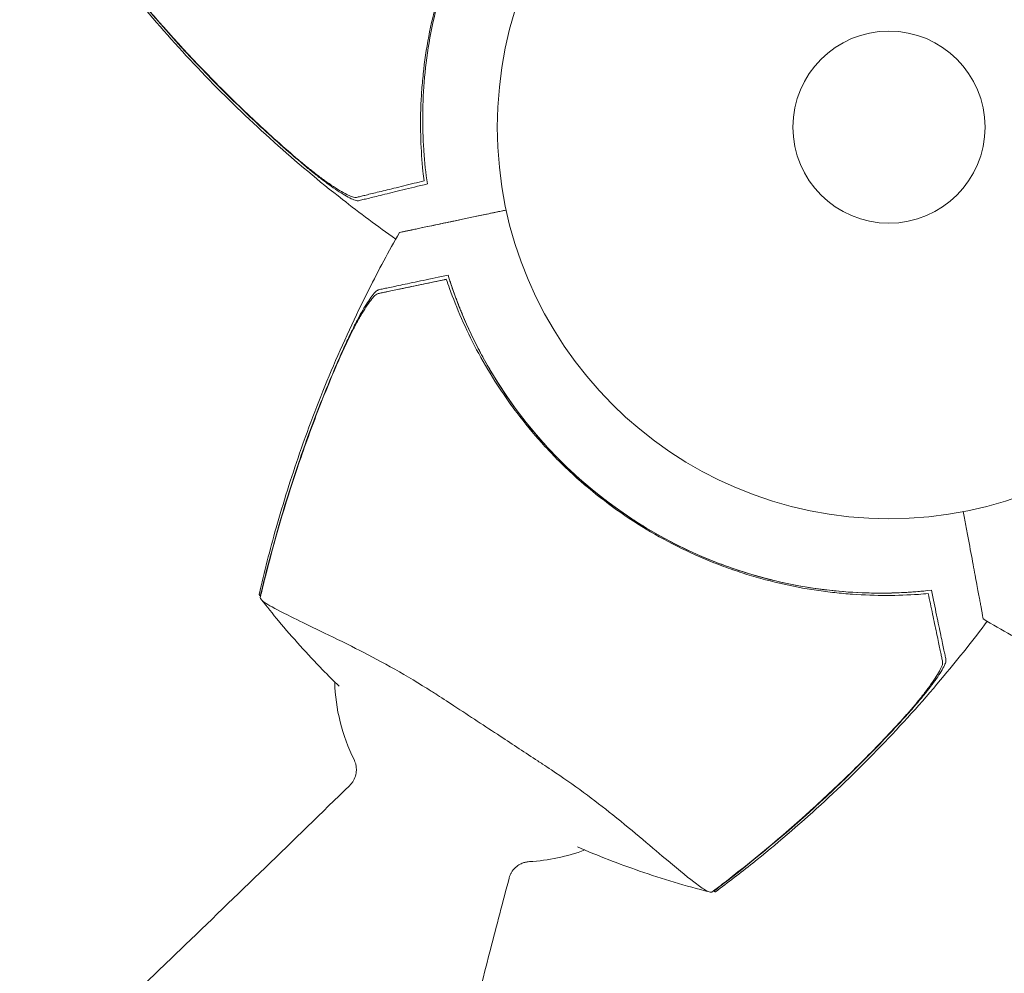
# Model space of a CAD drawing. Units: millimetres. Extents: x -4919 to 6796, y -6325 to 8633.
# Drawn here: x -2458 to -2325, y -1474 to -1345 of the extents above; entities that cross this region are included whole.
import ezdxf

# ---------------------------------------------------------------- set-up
doc = ezdxf.new("R2010")
doc.units = ezdxf.units.MM
doc.header["$LTSCALE"] = 20
doc.linetypes.add('HIDDEN', pattern=[9.525, 6.35, -3.175])
doc.layers.add('2d', color=230, linetype='Continuous')
doc.layers.add('EN-Free_Space_Hatch', color=10, linetype='HIDDEN')

msp = doc.modelspace()

# ---------------------------------------------------------------- hatches: boundary and pattern name
at = {"layer": 'EN-Free_Space_Hatch'}
h = msp.add_hatch(dxfattribs=at)
h.set_pattern_fill('ANSI31', color=256, scale=100, angle=60)
edge = h.paths.add_edge_path()
edge.add_line((2560.27, 4598.52), (1334.55, 2475.5))
edge.add_arc((468.52, 2975.5), 1000, 242.06175, 330, ccw=False)
edge.add_arc((-468.52, 2975.5), 1000, 210, 297.93825, ccw=False)
edge.add_line((-1334.55, 2475.5), (-3442.47, 6126.53))
edge.add_arc((-2576.44, 6626.53), 1000, 30, 210, ccw=False)
edge.add_line((-1710.42, 7126.53), (0, 4164))
edge.add_line((0, 4164), (828.22, 5598.52))
edge.add_arc((1694.25, 5098.52), 1000, -30, 150, ccw=False)
edge = h.paths.add_edge_path()
edge.add_arc((-2365.08, 1623), 500, 0, 360)
edge = h.paths.add_edge_path()
edge.add_line((-1071.66, -2774.16), (-2311.39, -4921.45))
edge.add_arc((-3177.42, -4421.45), 1000, 150, 330, ccw=False)
edge.add_line((-4043.44, -3921.45), (-2803.71, -1774.16))
edge.add_line((-2803.71, -1774.16), (-1071.66, -2774.16))

# ---------------------------------------------------------------- linework, layer by layer
at = {"layer": '2d', "lineweight": 0}
for p, q in [((-2400.34, -1380.17), (-2409.24, -1382.04)), ((-2336.89, -1422.42), (-2336.89, -1422.42))]:
    msp.add_line(p, q, dxfattribs=at)
for radius in [53, 13]:
    msp.add_circle((-2340.12, -1359.51), radius, dxfattribs=at)
for start, end in [(181.5103, 206.5066), (273.1065, 290.7067)]:
    msp.add_arc((-2390.13, -1433.95), 25, start, end, dxfattribs=at)
at = {"layer": '2d', "lineweight": 0, "extrusion": (0, 0, -1)}
msp.add_ellipse((-2341.3, -1361.33), major_axis=(4.41, -61.09), ratio=1, start_param=0.074591, end_param=1.225258, dxfattribs=at)
at = {"layer": '2d', "lineweight": 0}
for points, knots in [([(-2403.19, -1365.47), (-2403.33, -1364.09), (-2403.43, -1362.65), (-2403.52, -1359.67), (-2403.52, -1358.13), (-2403.43, -1355.75), (-2403.38, -1354.95), (-2403.25, -1353.32), (-2403.17, -1352.49), (-2402.88, -1349.99), (-2402.61, -1348.32), (-2401.94, -1344.94), (-2401.52, -1343.25), (-2400.78, -1340.68), (-2400.52, -1339.82), (-2400.08, -1338.53), (-2399.93, -1338.1), (-2399.62, -1337.24), (-2399.46, -1336.81), (-2398.64, -1334.68), (-2397.91, -1333.01), (-2396.31, -1329.75), (-2395.43, -1328.15), (-2393.55, -1325.03), (-2392.53, -1323.51), (-2390.35, -1320.54), (-2389.21, -1319.12), (-2387.41, -1317.08), (-2386.8, -1316.41), (-2385.56, -1315.11), (-2384.92, -1314.48), (-2382.99, -1312.63), (-2381.66, -1311.47), (-2379.61, -1309.81), (-2378.92, -1309.27), (-2377.53, -1308.25), (-2376.83, -1307.75), (-2374.75, -1306.33), (-2373.36, -1305.47), (-2370.58, -1303.88), (-2369.19, -1303.16), (-2366.44, -1301.84), (-2365.09, -1301.26), (-2363.8, -1300.75)], [0.06924971, 0.06924971, 0.06924971, 0.06924971, 0.07470831, 0.07470831, 0.08016692, 0.08016692, 0.08289622, 0.08289622, 0.08562552, 0.08562552, 0.09108412, 0.09108412, 0.09654272, 0.09654272, 0.09927203, 0.09927203, 0.10063668, 0.10063668, 0.10200133, 0.10200133, 0.10745993, 0.10745993, 0.11291853, 0.11291853, 0.11837714, 0.11837714, 0.12383574, 0.12383574, 0.12656504, 0.12656504, 0.12929434, 0.12929434, 0.13475294, 0.13475294, 0.13748224, 0.13748224, 0.14021155, 0.14021155, 0.14567015, 0.14567015, 0.15112875, 0.15112875, 0.15658735, 0.15658735, 0.15658735, 0.15658735]), ([(-2362, -1300.5), (-2363.34, -1300.97), (-2364.73, -1301.5), (-2367.56, -1302.71), (-2368.99, -1303.39), (-2371.17, -1304.53), (-2371.9, -1304.94), (-2373.36, -1305.78), (-2374.1, -1306.23), (-2376.31, -1307.63), (-2377.75, -1308.64), (-2380.6, -1310.82), (-2381.99, -1311.98), (-2384.04, -1313.86), (-2384.72, -1314.51), (-2385.72, -1315.51), (-2386.05, -1315.85), (-2386.71, -1316.55), (-2387.04, -1316.9), (-2388.64, -1318.67), (-2389.85, -1320.14), (-2392.13, -1323.18), (-2393.2, -1324.76), (-2394.7, -1327.2), (-2395.18, -1328.03), (-2396.1, -1329.71), (-2396.55, -1330.57), (-2397.82, -1333.16), (-2398.57, -1334.91), (-2399.41, -1337.12), (-2399.57, -1337.56), (-2399.89, -1338.45), (-2400.04, -1338.9), (-2400.48, -1340.24), (-2400.75, -1341.14), (-2401.49, -1343.83), (-2401.9, -1345.63), (-2402.56, -1349.25), (-2402.8, -1351.02), (-2403.12, -1354.49), (-2403.2, -1356.19), (-2403.22, -1358.68), (-2403.21, -1359.5), (-2403.16, -1361.13), (-2403.12, -1361.93), (-2402.96, -1364.27), (-2402.79, -1365.77), (-2402.58, -1367.19)], [0, 0, 0, 0, 0.00568878, 0.00568878, 0.01137755, 0.01137755, 0.01422194, 0.01422194, 0.01706633, 0.01706633, 0.0227551, 0.0227551, 0.02844388, 0.02844388, 0.03128827, 0.03128827, 0.03271046, 0.03271046, 0.03413265, 0.03413265, 0.03982143, 0.03982143, 0.04551021, 0.04551021, 0.04835459, 0.04835459, 0.05119898, 0.05119898, 0.05688776, 0.05688776, 0.05830995, 0.05830995, 0.05973215, 0.05973215, 0.06257653, 0.06257653, 0.06826531, 0.06826531, 0.07395409, 0.07395409, 0.07964286, 0.07964286, 0.08248725, 0.08248725, 0.08533164, 0.08533164, 0.09102041, 0.09102041, 0.09102041, 0.09102041]), ([(-2406.87, -1374.65), (-2409.31, -1372.93), (-2411.72, -1371.14), (-2417.25, -1366.81), (-2420.34, -1364.22), (-2426.35, -1358.83), (-2429.26, -1356.03), (-2434.9, -1350.24), (-2437.63, -1347.25), (-2441.62, -1342.56), (-2442.97, -1340.92), (-2444.29, -1339.26)], [1.016852, 1.016852, 1.016852, 1.016852, 10.003757, 10.003757, 22.094246, 22.094246, 34.223001, 34.223001, 46.347915, 46.347915, 52.72886, 52.72886, 52.72886, 52.72886]), ([(-2420.7, -1363.37), (-2422.69, -1361.64), (-2424.66, -1359.86), (-2428.5, -1356.24), (-2430.38, -1354.38), (-2435.89, -1348.72), (-2439.41, -1344.79), (-2442.78, -1340.72)], [0.03081959, 0.03081959, 0.03081959, 0.03081959, 0.0387286, 0.0387286, 0.04663761, 0.04663761, 0.06245564, 0.06245564, 0.06245564, 0.06245564]), ([(-2419.82, -1364.18), (-2421.88, -1362.42), (-2423.91, -1360.61), (-2427.89, -1356.89), (-2429.84, -1354.99), (-2435.54, -1349.17), (-2439.18, -1345.13), (-2442.65, -1340.94)], [0.01682993, 0.01682993, 0.01682993, 0.01682993, 0.02497707, 0.02497707, 0.0331242, 0.0331242, 0.04941847, 0.04941847, 0.04941847, 0.04941847]), ([(-2420.7, -1363.37), (-2420.26, -1363.75), (-2419.82, -1364.11), (-2418.95, -1364.83), (-2418.52, -1365.18), (-2417.87, -1365.69), (-2417.65, -1365.86), (-2417.23, -1366.18), (-2417.02, -1366.34), (-2416.4, -1366.8), (-2415.99, -1367.08), (-2415.21, -1367.62), (-2414.83, -1367.86), (-2414.13, -1368.29), (-2413.8, -1368.48), (-2413.35, -1368.7), (-2413.21, -1368.77), (-2412.95, -1368.88), (-2412.83, -1368.92), (-2412.61, -1368.99), (-2412.51, -1369.01), (-2412.33, -1369.03), (-2412.25, -1369.03), (-2412.19, -1369.02)], [0, 0, 0, 0, 0.00170957, 0.00170957, 0.00341914, 0.00341914, 0.00427393, 0.00427393, 0.00512871, 0.00512871, 0.00683828, 0.00683828, 0.00854785, 0.00854785, 0.01025742, 0.01025742, 0.01111221, 0.01111221, 0.01196699, 0.01196699, 0.01282178, 0.01282178, 0.01367656, 0.01367656, 0.01367656, 0.01367656]), ([(-2411.9, -1369.46), (-2412.01, -1369.49), (-2412.17, -1369.47), (-2412.57, -1369.34), (-2412.82, -1369.23), (-2413.37, -1368.95), (-2413.67, -1368.78), (-2414.33, -1368.37), (-2414.68, -1368.14), (-2415.4, -1367.65), (-2415.79, -1367.37), (-2416.56, -1366.8), (-2416.96, -1366.5), (-2417.77, -1365.87), (-2418.18, -1365.55), (-2419, -1364.88), (-2419.41, -1364.53), (-2419.82, -1364.18)], [0, 0, 0, 0, 0.00159546, 0.00159546, 0.00319093, 0.00319093, 0.00478639, 0.00478639, 0.00638186, 0.00638186, 0.00797732, 0.00797732, 0.00957279, 0.00957279, 0.01116825, 0.01116825, 0.01276372, 0.01276372, 0.01276372, 0.01276372]), ([(-2412.19, -1369.02), (-2412.02, -1368.98), (-2411.84, -1368.93), (-2411.56, -1368.86), (-2411.46, -1368.84), (-2411.26, -1368.79), (-2411.15, -1368.77), (-2410.82, -1368.68), (-2410.56, -1368.62), (-2410, -1368.48), (-2409.69, -1368.41), (-2408.69, -1368.17), (-2407.94, -1367.98), (-2406.27, -1367.58), (-2405.35, -1367.35), (-2404.37, -1367.11)], [0.00809485, 0.00809485, 0.00809485, 0.00809485, 0.01045354, 0.01045354, 0.01163288, 0.01163288, 0.01281222, 0.01281222, 0.01517091, 0.01517091, 0.01752959, 0.01752959, 0.02224697, 0.02224697, 0.02696434, 0.02696434, 0.02696434, 0.02696434]), ([(-2402.58, -1367.19), (-2403.8, -1367.49), (-2404.91, -1367.76), (-2406.94, -1368.25), (-2407.85, -1368.48), (-2409.05, -1368.77), (-2409.41, -1368.86), (-2410.07, -1369.02), (-2410.36, -1369.09), (-2410.74, -1369.18), (-2410.86, -1369.21), (-2411.09, -1369.26), (-2411.42, -1369.34), (-2411.72, -1369.42), (-2411.9, -1369.46)], [0, 0, 0, 0, 0.00549815, 0.00549815, 0.01099629, 0.01099629, 0.01374537, 0.01374537, 0.01649444, 0.01649444, 0.01786898, 0.01786898, 0.01924351, 0.02199259, 0.02199259, 0.02199259, 0.02199259]), ([(-2391.92, -1370.73), (-2392.85, -1370.92), (-2393.74, -1371.11), (-2395.81, -1371.55), (-2396.95, -1371.79), (-2398.52, -1372.12), (-2399.03, -1372.23), (-2399.99, -1372.43), (-2400.45, -1372.52), (-2401.72, -1372.79), (-2402.44, -1372.94), (-2403.16, -1373.1), (-2403.3, -1373.12), (-2403.55, -1373.18), (-2403.66, -1373.2), (-2404.01, -1373.27), (-2404.23, -1373.32), (-2404.63, -1373.41), (-2404.82, -1373.45), (-2405.17, -1373.52), (-2405.33, -1373.55), (-2405.76, -1373.64), (-2405.97, -1373.69), (-2406.27, -1373.75), (-2406.35, -1373.77), (-2406.37, -1373.77)], [0.00292347, 0.00292347, 0.00292347, 0.00292347, 0.00678448, 0.00678448, 0.01227602, 0.01227602, 0.01502179, 0.01502179, 0.01776756, 0.01776756, 0.0232591, 0.0232591, 0.02463199, 0.02463199, 0.02600487, 0.02600487, 0.02875064, 0.02875064, 0.03149641, 0.03149641, 0.03424218, 0.03424218, 0.03973372, 0.03973372, 0.04522526, 0.04522526, 0.04522526, 0.04522526]), ([(-2406.37, -1373.77), (-2406.37, -1373.77), (-2406.11, -1373.72), (-2405.46, -1373.58), (-2405.31, -1373.55), (-2404.97, -1373.48), (-2404.79, -1373.44), (-2404.39, -1373.36), (-2404.18, -1373.31), (-2403.84, -1373.24), (-2403.72, -1373.21), (-2403.48, -1373.16), (-2403.35, -1373.14), (-2402.94, -1373.05), (-2402.63, -1372.98), (-2401.92, -1372.84), (-2401.53, -1372.75), (-2400.26, -1372.49), (-2399.3, -1372.28), (-2397.17, -1371.84), (-2396.01, -1371.59), (-2394.12, -1371.19), (-2393.47, -1371.06), (-2392.51, -1370.85), (-2392.21, -1370.79), (-2391.92, -1370.73)], [0.04574042, 0.04574042, 0.04574042, 0.04574042, 0.05625809, 0.05625809, 0.0590163, 0.0590163, 0.0617745, 0.0617745, 0.06453271, 0.06453271, 0.06591181, 0.06591181, 0.06729092, 0.06729092, 0.07004913, 0.07004913, 0.07280733, 0.07280733, 0.07832375, 0.07832375, 0.08384016, 0.08384016, 0.08659837, 0.08659837, 0.08778076, 0.08778076, 0.08778076, 0.08778076]), ([(-2425.35, -1422.74), (-2424.66, -1419.72), (-2423.9, -1416.72), (-2422.09, -1410.34), (-2421.03, -1406.97), (-2418.57, -1399.88), (-2417.15, -1396.16), (-2414.02, -1388.77), (-2412.32, -1385.1), (-2409.19, -1378.88), (-2407.81, -1376.31), (-2406.37, -1373.77)], [0, 0, 0, 0, 9.302802, 9.302802, 19.899893, 19.899893, 31.838889, 31.838889, 43.969657, 43.969657, 52.72897, 52.72897, 52.72897, 52.72897]), ([(-2401.36, -1380.38), (-2402.35, -1380.59), (-2403.27, -1380.78), (-2404.94, -1381.14), (-2405.7, -1381.3), (-2406.71, -1381.51), (-2407.02, -1381.57), (-2407.59, -1381.69), (-2407.85, -1381.75), (-2408.19, -1381.82), (-2408.29, -1381.84), (-2408.5, -1381.88), (-2408.79, -1381.95), (-2409.07, -1382), (-2409.24, -1382.04)], [0.00116202, 0.00116202, 0.00116202, 0.00116202, 0.00588689, 0.00588689, 0.01061176, 0.01061176, 0.01297419, 0.01297419, 0.01533663, 0.01533663, 0.01651785, 0.01651785, 0.01769906, 0.0200615, 0.0200615, 0.0200615, 0.0200615]), ([(-2409.17, -1381.52), (-2408.98, -1381.48), (-2408.78, -1381.43), (-2408.46, -1381.37), (-2408.35, -1381.34), (-2408.11, -1381.29), (-2408, -1381.27), (-2407.62, -1381.19), (-2407.32, -1381.13), (-2406.66, -1380.99), (-2406.29, -1380.91), (-2405.09, -1380.66), (-2404.17, -1380.46), (-2402.13, -1380.03), (-2401, -1379.8), (-2399.78, -1379.54)], [0.00707129, 0.00707129, 0.00707129, 0.00707129, 0.00981302, 0.00981302, 0.01118388, 0.01118388, 0.01255474, 0.01255474, 0.01529647, 0.01529647, 0.01803819, 0.01803819, 0.02352165, 0.02352165, 0.0290051, 0.0290051, 0.0290051, 0.0290051]), ([(-2399.78, -1379.54), (-2399.36, -1380.9), (-2398.87, -1382.3), (-2397.74, -1385.17), (-2397.11, -1386.62), (-2396.03, -1388.83), (-2395.65, -1389.57), (-2394.85, -1391.06), (-2394.43, -1391.81), (-2393.1, -1394.06), (-2392.13, -1395.54), (-2390.05, -1398.45), (-2388.93, -1399.88), (-2387.11, -1401.99), (-2386.49, -1402.68), (-2385.51, -1403.72), (-2385.18, -1404.06), (-2384.51, -1404.74), (-2384.17, -1405.08), (-2382.45, -1406.74), (-2381.02, -1407.99), (-2378.04, -1410.37), (-2376.5, -1411.48), (-2374.11, -1413.05), (-2373.3, -1413.56), (-2371.65, -1414.54), (-2370.8, -1415.01), (-2368.25, -1416.36), (-2366.53, -1417.17), (-2364.34, -1418.08), (-2363.9, -1418.25), (-2363.02, -1418.6), (-2362.58, -1418.76), (-2361.26, -1419.24), (-2360.37, -1419.54), (-2357.7, -1420.37), (-2355.91, -1420.84), (-2352.31, -1421.61), (-2350.55, -1421.9), (-2347.1, -1422.33), (-2345.4, -1422.46), (-2342.91, -1422.56), (-2342.09, -1422.58), (-2340.47, -1422.58), (-2339.67, -1422.56), (-2337.32, -1422.47), (-2335.81, -1422.35), (-2334.38, -1422.18)], [0, 0, 0, 0, 0.00568878, 0.00568878, 0.01137755, 0.01137755, 0.01422194, 0.01422194, 0.01706633, 0.01706633, 0.0227551, 0.0227551, 0.02844388, 0.02844388, 0.03128827, 0.03128827, 0.03271046, 0.03271046, 0.03413265, 0.03413265, 0.03982143, 0.03982143, 0.04551021, 0.04551021, 0.04835459, 0.04835459, 0.05119898, 0.05119898, 0.05688776, 0.05688776, 0.05830995, 0.05830995, 0.05973215, 0.05973215, 0.06257653, 0.06257653, 0.06826531, 0.06826531, 0.07395409, 0.07395409, 0.07964286, 0.07964286, 0.08248725, 0.08248725, 0.08533164, 0.08533164, 0.09102041, 0.09102041, 0.09102041, 0.09102041]), ([(-2399.78, -1379.54), (-2399.78, -1379.54), (-2399.77, -1379.59), (-2399.73, -1379.71), (-2399.71, -1379.77), (-2399.67, -1379.9), (-2399.65, -1379.97), (-2399.56, -1380.23), (-2399.5, -1380.43), (-2399.33, -1380.92), (-2399.24, -1381.21), (-2399.02, -1381.83), (-2398.9, -1382.16), (-2398.7, -1382.71), (-2398.63, -1382.9), (-2398.48, -1383.28), (-2398.33, -1383.67), (-2398.17, -1384.07), (-2398.01, -1384.48), (-2397.92, -1384.69), (-2397.66, -1385.32), (-2397.48, -1385.74), (-2397.29, -1386.17)], [0.00006091, 0.00006091, 0.00006091, 0.00006091, 0.00137619, 0.00137619, 0.00206429, 0.00206429, 0.00275239, 0.00275239, 0.00412858, 0.00412858, 0.00550478, 0.00550478, 0.00688097, 0.00688097, 0.00756907, 0.00756907, 0.00825717, 0.00894526, 0.00894526, 0.00963336, 0.00963336, 0.01100955, 0.01100955, 0.01100955, 0.01100955]), ([(-2413.38, -1388.27), (-2413.38, -1388.26), (-2413.37, -1388.25), (-2413.14, -1387.76), (-2412.92, -1387.3), (-2412.57, -1386.61), (-2412.46, -1386.38), (-2412.23, -1385.93), (-2412.11, -1385.72), (-2411.78, -1385.08), (-2411.55, -1384.68), (-2411.11, -1383.91), (-2410.89, -1383.55), (-2410.47, -1382.91), (-2410.27, -1382.62), (-2409.99, -1382.25), (-2409.9, -1382.13), (-2409.73, -1381.93), (-2409.65, -1381.85), (-2409.49, -1381.7), (-2409.42, -1381.64), (-2409.28, -1381.56), (-2409.22, -1381.53), (-2409.17, -1381.52)], [0.00155745, 0.00155745, 0.00155745, 0.00155745, 0.00159552, 0.00159552, 0.00319103, 0.00319103, 0.00398879, 0.00398879, 0.00478655, 0.00478655, 0.00638207, 0.00638207, 0.00797758, 0.00797758, 0.0095731, 0.0095731, 0.01037086, 0.01037086, 0.01116861, 0.01116861, 0.01196637, 0.01196637, 0.01276413, 0.01276413, 0.01276413, 0.01276413]), ([(-2336.12, -1422.74), (-2337.51, -1422.83), (-2338.95, -1422.89), (-2341.93, -1422.89), (-2343.47, -1422.84), (-2345.84, -1422.67), (-2346.65, -1422.6), (-2348.27, -1422.42), (-2349.1, -1422.32), (-2351.59, -1421.94), (-2353.25, -1421.63), (-2356.6, -1420.85), (-2358.28, -1420.38), (-2360.82, -1419.56), (-2361.67, -1419.27), (-2362.95, -1418.79), (-2363.38, -1418.63), (-2364.23, -1418.29), (-2364.65, -1418.12), (-2366.76, -1417.23), (-2368.4, -1416.45), (-2371.61, -1414.74), (-2373.18, -1413.82), (-2376.24, -1411.84), (-2377.73, -1410.77), (-2380.63, -1408.5), (-2382.02, -1407.32), (-2384, -1405.46), (-2384.65, -1404.83), (-2385.91, -1403.54), (-2386.52, -1402.89), (-2388.31, -1400.9), (-2389.43, -1399.54), (-2391.02, -1397.44), (-2391.54, -1396.73), (-2392.52, -1395.31), (-2392.99, -1394.6), (-2394.34, -1392.47), (-2395.17, -1391.05), (-2396.67, -1388.22), (-2397.35, -1386.81), (-2398.57, -1384.02), (-2399.11, -1382.66), (-2399.58, -1381.35)], [0.06924971, 0.06924971, 0.06924971, 0.06924971, 0.07470831, 0.07470831, 0.08016692, 0.08016692, 0.08289622, 0.08289622, 0.08562552, 0.08562552, 0.09108412, 0.09108412, 0.09654272, 0.09654272, 0.09927203, 0.09927203, 0.10063668, 0.10063668, 0.10200133, 0.10200133, 0.10745993, 0.10745993, 0.11291853, 0.11291853, 0.11837714, 0.11837714, 0.12383574, 0.12383574, 0.12656504, 0.12656504, 0.12929434, 0.12929434, 0.13475294, 0.13475294, 0.13748224, 0.13748224, 0.14021155, 0.14021155, 0.14567015, 0.14567015, 0.15112875, 0.15112875, 0.15658735, 0.15658735, 0.15658735, 0.15658735]), ([(-2409.24, -1382.04), (-2409.36, -1382.07), (-2409.51, -1382.16), (-2409.85, -1382.47), (-2410.04, -1382.69), (-2410.45, -1383.21), (-2410.67, -1383.52), (-2411.12, -1384.22), (-2411.35, -1384.6), (-2411.82, -1385.41), (-2412.07, -1385.85), (-2412.55, -1386.76), (-2412.8, -1387.24), (-2413.28, -1388.22), (-2413.53, -1388.73), (-2414.01, -1389.76), (-2414.24, -1390.28), (-2414.47, -1390.81)], [0, 0, 0, 0, 0.00170967, 0.00170967, 0.00341934, 0.00341934, 0.005129, 0.005129, 0.00683867, 0.00683867, 0.00854834, 0.00854834, 0.01025801, 0.01025801, 0.01196767, 0.01196767, 0.01367734, 0.01367734, 0.01367734, 0.01367734]), ([(-2424.59, -1420.51), (-2423.27, -1415.23), (-2421.74, -1410.02), (-2419.1, -1402.31), (-2418.16, -1399.75), (-2416.18, -1394.68), (-2415.13, -1392.18), (-2414.03, -1389.69)], [0.00342852, 0.00342852, 0.00342852, 0.00342852, 0.01972515, 0.01972515, 0.02787346, 0.02787346, 0.03602178, 0.03602178, 0.03602178, 0.03602178]), ([(-2424.61, -1420.76), (-2423.33, -1415.64), (-2421.85, -1410.57), (-2419.32, -1403.08), (-2418.43, -1400.6), (-2416.53, -1395.68), (-2415.53, -1393.23), (-2414.47, -1390.81)], [0.00323906, 0.00323906, 0.00323906, 0.00323906, 0.01905091, 0.01905091, 0.02695683, 0.02695683, 0.03486275, 0.03486275, 0.03486275, 0.03486275]), ([(-2327.36, -1426.07), (-2327.36, -1426.07), (-2327.41, -1425.8), (-2327.53, -1425.15), (-2327.56, -1425), (-2327.62, -1424.66), (-2327.65, -1424.48), (-2327.73, -1424.08), (-2327.77, -1423.87), (-2327.83, -1423.52), (-2327.85, -1423.41), (-2327.9, -1423.16), (-2327.92, -1423.04), (-2328, -1422.62), (-2328.06, -1422.31), (-2328.19, -1421.6), (-2328.27, -1421.21), (-2328.5, -1419.93), (-2328.68, -1418.97), (-2329.08, -1416.83), (-2329.3, -1415.66), (-2329.66, -1413.77), (-2329.78, -1413.11), (-2329.96, -1412.14), (-2330.02, -1411.85), (-2330.07, -1411.55)], [0.04574965, 0.04574965, 0.04574965, 0.04574965, 0.05625809, 0.05625809, 0.0590163, 0.0590163, 0.0617745, 0.0617745, 0.06453271, 0.06453271, 0.06591181, 0.06591181, 0.06729092, 0.06729092, 0.07004913, 0.07004913, 0.07280733, 0.07280733, 0.07832375, 0.07832375, 0.08384016, 0.08384016, 0.08659837, 0.08659837, 0.08778263, 0.08778263, 0.08778263, 0.08778263]), ([(-2424.61, -1420.76), (-2424.74, -1421.27), (-2424.87, -1421.79), (-2425.07, -1422.61), (-2425.14, -1422.91), (-2425.21, -1423.21)], [48.637918, 48.637918, 48.637918, 48.637918, 50.225306, 50.225306, 51.173312, 51.173312, 51.173312, 51.173312]), ([(-2425.17, -1422.89), (-2425.18, -1422.88), (-2425.19, -1422.87), (-2425.25, -1422.84), (-2425.29, -1422.81), (-2425.34, -1422.76), (-2425.36, -1422.74), (-2425.35, -1422.74)], [-103.600715, -103.600715, -103.600715, -103.600715, -103.365432, -103.365432, -102.186787, -102.186787, -100.782106, -100.782106, -100.782106, -100.782106]), ([(-2341.46, -1422.58), (-2340.99, -1422.58), (-2340.53, -1422.57), (-2339.86, -1422.56), (-2339.64, -1422.55), (-2339.19, -1422.54), (-2338.97, -1422.53), (-2338.33, -1422.51), (-2337.92, -1422.48), (-2337.32, -1422.45), (-2337.1, -1422.43), (-2336.89, -1422.42)], [0, 0, 0, 0, 0.001376228, 0.001376228, 0.002064342, 0.002064342, 0.002752456, 0.002752456, 0.004128685, 0.004128685, 0.004929061, 0.004929061, 0.004929061, 0.004929061]), ([(-2336.89, -1422.42), (-2336.74, -1422.41), (-2336.6, -1422.4), (-2336.14, -1422.36), (-2335.84, -1422.33), (-2335.53, -1422.3), (-2335.47, -1422.3), (-2335.42, -1422.29)], [0.004932613, 0.004932613, 0.004932613, 0.004932613, 0.005504913, 0.005504913, 0.006881141, 0.006881141, 0.007187882, 0.007187882, 0.007187882, 0.007187882]), ([(-2334.38, -1422.18), (-2334.13, -1423.41), (-2333.89, -1424.53), (-2333.46, -1426.58), (-2333.27, -1427.5), (-2333.01, -1428.69), (-2332.94, -1429.07), (-2332.8, -1429.73), (-2332.74, -1430.02), (-2332.66, -1430.4), (-2332.63, -1430.52), (-2332.58, -1430.75), (-2332.51, -1431.08), (-2332.45, -1431.39), (-2332.41, -1431.57)], [0, 0, 0, 0, 0.00549815, 0.00549815, 0.01099629, 0.01099629, 0.01374537, 0.01374537, 0.01649444, 0.01649444, 0.01786898, 0.01786898, 0.01924351, 0.02199259, 0.02199259, 0.02199259, 0.02199259]), ([(-2425.21, -1423.21), (-2425.18, -1423.27), (-2425.14, -1423.33), (-2425.01, -1423.52), (-2424.89, -1423.63), (-2424.65, -1423.81), (-2424.5, -1423.92), (-2423.49, -1424.52), (-2422.43, -1425.08), (-2420.03, -1426.27), (-2418.89, -1426.82), (-2416.17, -1428.14), (-2414.58, -1428.91), (-2409.92, -1431.25), (-2406.62, -1433), (-2402.84, -1435.34), (-2402.45, -1435.58), (-2401.86, -1435.96), (-2401.65, -1436.09), (-2400.83, -1436.62), (-2399.9, -1437.24), (-2396.86, -1439.23), (-2394.79, -1440.58), (-2390.98, -1443.08), (-2389.31, -1444.19), (-2387.43, -1445.43), (-2387.21, -1445.57), (-2386.63, -1445.95), (-2386.17, -1446.26), (-2382.76, -1448.51), (-2379.99, -1450.6), (-2376.04, -1453.75), (-2374.69, -1454.87), (-2372.18, -1456.99), (-2371.04, -1457.96), (-2368.41, -1460.17), (-2367.12, -1461.23), (-2365.58, -1462.38), (-2365.12, -1462.69), (-2364.78, -1462.88), (-2364.64, -1462.96), (-2364.35, -1463.04), (-2364.24, -1463.05), (-2364.13, -1463.07), (-2364.11, -1463.07), (-2364.1, -1463.07)], [12.140666, 12.140666, 12.140666, 12.140666, 13.917188, 13.917188, 17.473465, 17.473465, 19.80632, 19.80632, 24.465503, 24.465503, 27.7084, 27.7084, 31.300184, 31.300184, 37.441518, 37.441518, 38.136413, 38.136413, 38.513222, 38.513222, 39.615547, 39.615547, 42.165976, 42.165976, 44.310847, 44.310847, 44.595483, 44.595483, 45.070284, 45.070284, 48.840978, 48.840978, 51.052317, 51.052317, 53.304292, 53.304292, 56.835723, 56.835723, 59.053184, 59.053184, 59.430512, 59.430512, 59.660094, 59.660094, 59.695665, 59.695665, 59.695665, 59.695665]), ([(-2414.53, -1435.19), (-2415.29, -1434.46), (-2416.03, -1433.71), (-2418.83, -1430.82), (-2420.81, -1428.62), (-2423.51, -1425.39), (-2424.29, -1424.42), (-2425.06, -1423.44)], [26.72675, 26.72675, 26.72675, 26.72675, 29.928282, 29.928282, 38.944222, 38.944222, 42.739663, 42.739663, 42.739663, 42.739663]), ([(-2332.86, -1431.85), (-2332.9, -1431.68), (-2332.94, -1431.5), (-2333, -1431.21), (-2333.02, -1431.11), (-2333.06, -1430.91), (-2333.08, -1430.8), (-2333.15, -1430.46), (-2333.21, -1430.21), (-2333.33, -1429.64), (-2333.39, -1429.33), (-2333.6, -1428.32), (-2333.76, -1427.56), (-2334.12, -1425.88), (-2334.31, -1424.96), (-2334.52, -1423.97)], [0.00809485, 0.00809485, 0.00809485, 0.00809485, 0.01045354, 0.01045354, 0.01163288, 0.01163288, 0.01281222, 0.01281222, 0.01517091, 0.01517091, 0.01752959, 0.01752959, 0.02224697, 0.02224697, 0.02696434, 0.02696434, 0.02696434, 0.02696434]), ([(-2326.82, -1426.38), (-2328.7, -1428.88), (-2330.64, -1431.34), (-2335.23, -1436.83), (-2337.91, -1439.84), (-2343.49, -1445.68), (-2346.38, -1448.51), (-2352.34, -1453.96), (-2355.41, -1456.59), (-2360.22, -1460.44), (-2361.9, -1461.74), (-2363.6, -1463)], [0.619613, 0.619613, 0.619613, 0.619613, 10.003757, 10.003757, 22.094691, 22.094691, 34.223577, 34.223577, 46.348315, 46.348315, 52.728818, 52.728818, 52.728818, 52.728818]), ([(-2278.84, -1446.15), (-2281.83, -1445.4), (-2284.81, -1444.56), (-2291.15, -1442.62), (-2294.49, -1441.48), (-2301.53, -1438.86), (-2305.21, -1437.35), (-2312.52, -1434.06), (-2316.16, -1432.28), (-2322.3, -1429), (-2324.85, -1427.56), (-2327.36, -1426.07)], [0, 0, 0, 0, 9.297416, 9.297416, 19.889719, 19.889719, 31.827114, 31.827114, 43.957687, 43.957687, 52.729053, 52.729053, 52.729053, 52.729053]), ([(-2338.77, -1440.17), (-2338.38, -1439.75), (-2338, -1439.32), (-2337.26, -1438.47), (-2336.89, -1438.05), (-2336.37, -1437.42), (-2336.19, -1437.21), (-2335.85, -1436.79), (-2335.69, -1436.59), (-2335.21, -1435.98), (-2334.91, -1435.59), (-2334.36, -1434.82), (-2334.1, -1434.45), (-2333.65, -1433.76), (-2333.45, -1433.44), (-2333.21, -1433), (-2333.14, -1432.86), (-2333.02, -1432.6), (-2332.98, -1432.48), (-2332.9, -1432.26), (-2332.88, -1432.16), (-2332.85, -1431.99), (-2332.85, -1431.91), (-2332.86, -1431.85)], [0, 0, 0, 0, 0.00170957, 0.00170957, 0.00341914, 0.00341914, 0.00427393, 0.00427393, 0.00512871, 0.00512871, 0.00683828, 0.00683828, 0.00854785, 0.00854785, 0.01025742, 0.01025742, 0.01111221, 0.01111221, 0.01196699, 0.01196699, 0.01282178, 0.01282178, 0.01367656, 0.01367656, 0.01367656, 0.01367656]), ([(-2332.41, -1431.57), (-2332.39, -1431.68), (-2332.41, -1431.84), (-2332.55, -1432.24), (-2332.67, -1432.48), (-2332.97, -1433.02), (-2333.15, -1433.32), (-2333.57, -1433.96), (-2333.81, -1434.3), (-2334.33, -1435.01), (-2334.62, -1435.39), (-2335.21, -1436.15), (-2335.53, -1436.54), (-2336.18, -1437.32), (-2336.52, -1437.72), (-2337.21, -1438.52), (-2337.57, -1438.92), (-2337.93, -1439.32)], [0, 0, 0, 0, 0.00159546, 0.00159546, 0.00319093, 0.00319093, 0.00478639, 0.00478639, 0.00638186, 0.00638186, 0.00797732, 0.00797732, 0.00957279, 0.00957279, 0.01116825, 0.01116825, 0.01276372, 0.01276372, 0.01276372, 0.01276372]), ([(-2338.77, -1440.17), (-2340.57, -1442.11), (-2342.4, -1444.02), (-2346.15, -1447.75), (-2348.06, -1449.57), (-2353.89, -1454.9), (-2357.93, -1458.3), (-2362.11, -1461.54)], [0.03081959, 0.03081959, 0.03081959, 0.03081959, 0.0387286, 0.0387286, 0.04663761, 0.04663761, 0.06245564, 0.06245564, 0.06245564, 0.06245564]), ([(-2337.93, -1439.32), (-2339.76, -1441.33), (-2341.63, -1443.3), (-2345.47, -1447.16), (-2347.43, -1449.04), (-2353.43, -1454.57), (-2357.58, -1458.07), (-2361.87, -1461.41)], [0.01682993, 0.01682993, 0.01682993, 0.01682993, 0.02497707, 0.02497707, 0.0331242, 0.0331242, 0.04941847, 0.04941847, 0.04941847, 0.04941847]), ([(-2412.51, -1445.11), (-2412.46, -1445.19), (-2412.42, -1445.28), (-2412.34, -1445.51), (-2412.29, -1445.65), (-2412.22, -1445.97), (-2412.2, -1446.16), (-2412.19, -1446.61), (-2412.21, -1446.86), (-2412.33, -1447.4), (-2412.44, -1447.69), (-2412.6, -1447.95)], [2.173676347, 2.173676347, 2.173676347, 2.173676347, 2.175259023, 2.175259023, 2.176841698, 2.176841698, 2.178424374, 2.178424374, 2.18000705, 2.18000705, 2.181589726, 2.181589726, 2.181589726, 2.181589726]), ([(-2412.6, -1447.95), (-2412.62, -1448), (-2412.65, -1448.05), (-2412.71, -1448.14), (-2412.74, -1448.18), (-2412.81, -1448.27), (-2412.84, -1448.31), (-2412.91, -1448.4), (-2412.95, -1448.44), (-2413.02, -1448.51), (-2413.05, -1448.55), (-2413.09, -1448.59)], [2.181589726, 2.181589726, 2.181589726, 2.181589726, 2.181874701, 2.181874701, 2.182159677, 2.182159677, 2.182444652, 2.182444652, 2.182729628, 2.182729628, 2.183014603, 2.183014603, 2.183014603, 2.183014603]), ([(-2443.26, -1477.77), (-2440.86, -1475.46), (-2438.45, -1473.15), (-2428.37, -1463.45), (-2420.69, -1456.05), (-2413.09, -1448.59)], [0, 0, 0, 0, 10.000001, 10.000001, 41.978432, 41.978432, 41.978432, 41.978432]), ([(-2364.43, -1463.02), (-2367.61, -1462.2), (-2370.76, -1461.26), (-2376.7, -1459.21), (-2379.51, -1458.12), (-2382.27, -1456.91)], [0, 0, 0, 0, 10.007514, 10.007514, 19.104034, 19.104034, 19.104034, 19.104034]), ([(-2391.21, -1460.4), (-2391.06, -1460.14), (-2390.86, -1459.9), (-2390.45, -1459.52), (-2390.24, -1459.38), (-2389.85, -1459.17), (-2389.67, -1459.1), (-2389.35, -1459), (-2389.22, -1458.97), (-2388.97, -1458.93), (-2388.87, -1458.92), (-2388.78, -1458.91)], [5.323182379, 5.323182379, 5.323182379, 5.323182379, 5.324765055, 5.324765055, 5.326347731, 5.326347731, 5.327930407, 5.327930407, 5.329513083, 5.329513083, 5.331095758, 5.331095758, 5.331095758, 5.331095758]), ([(-2391.51, -1461.14), (-2392.37, -1464.36), (-2393.21, -1467.58), (-2396.73, -1481.13), (-2399.36, -1491.46), (-2401.98, -1501.79)], [0, 0, 0, 0, 10.000038, 10.000038, 41.978504, 41.978504, 41.978504, 41.978504]), ([(-2391.51, -1461.14), (-2391.5, -1461.09), (-2391.49, -1461.04), (-2391.46, -1460.94), (-2391.44, -1460.89), (-2391.4, -1460.79), (-2391.38, -1460.74), (-2391.34, -1460.64), (-2391.31, -1460.59), (-2391.26, -1460.49), (-2391.24, -1460.45), (-2391.21, -1460.4)], [5.321757502, 5.321757502, 5.321757502, 5.321757502, 5.322042477, 5.322042477, 5.322327453, 5.322327453, 5.322612428, 5.322612428, 5.322897404, 5.322897404, 5.323182379, 5.323182379, 5.323182379, 5.323182379]), ([(-2363.6, -1463), (-2363.62, -1463.01), (-2363.67, -1462.99), (-2363.79, -1462.92), (-2363.8, -1462.91), (-2363.81, -1462.9)], [-13.593786, -13.593786, -13.593786, -13.593786, -11.117882, -11.117882, -10.863195, -10.863195, -10.863195, -10.863195])]:
    msp.add_open_spline(points, degree=3, knots=knots, dxfattribs=at)
for points in [[(-2403.04, -1366.79), (-2403.09, -1366.36), (-2403.14, -1365.92), (-2403.19, -1365.47)], [(-2404.37, -1367.11), (-2403.94, -1367.01), (-2403.5, -1366.9), (-2403.04, -1366.79)], [(-2400.02, -1380.1), (-2400.48, -1380.2), (-2400.92, -1380.29), (-2401.36, -1380.38)], [(-2399.58, -1381.35), (-2399.73, -1380.93), (-2399.88, -1380.51), (-2400.02, -1380.1)], [(-2414.03, -1389.69), (-2413.82, -1389.21), (-2413.6, -1388.74), (-2413.38, -1388.27)], [(-2424.59, -1420.51), (-2424.79, -1421.31), (-2424.99, -1422.11), (-2425.17, -1422.89)], [(-2425.16, -1423), (-2425.22, -1422.92), (-2425.28, -1422.83), (-2425.35, -1422.75)], [(-2425.14, -1422.93), (-2425.15, -1422.91), (-2425.16, -1422.9), (-2425.17, -1422.89)], [(-2334.8, -1422.63), (-2335.23, -1422.67), (-2335.68, -1422.7), (-2336.12, -1422.74)], [(-2334.52, -1423.97), (-2334.61, -1423.54), (-2334.7, -1423.09), (-2334.8, -1422.63)], [(-2364.1, -1463.07), (-2363.47, -1462.59), (-2362.8, -1462.08), (-2362.11, -1461.54)], [(-2363.81, -1462.9), (-2363.16, -1462.41), (-2362.52, -1461.91), (-2361.87, -1461.41)], [(-2363.62, -1463), (-2363.72, -1462.98), (-2363.82, -1462.96), (-2363.92, -1462.93)], [(-2363.81, -1462.9), (-2363.83, -1462.9), (-2363.85, -1462.89), (-2363.86, -1462.89)]]:
    msp.add_open_spline(points, degree=3, dxfattribs=at)
msp.add_rational_spline([(-2400.34, -1380.17), (-2400.18, -1380.13), (-2400.02, -1380.1)], [1.00000000014, 1.00000371148, 1.00000050408], degree=2, dxfattribs=at)

doc.saveas('drawing.dxf')
